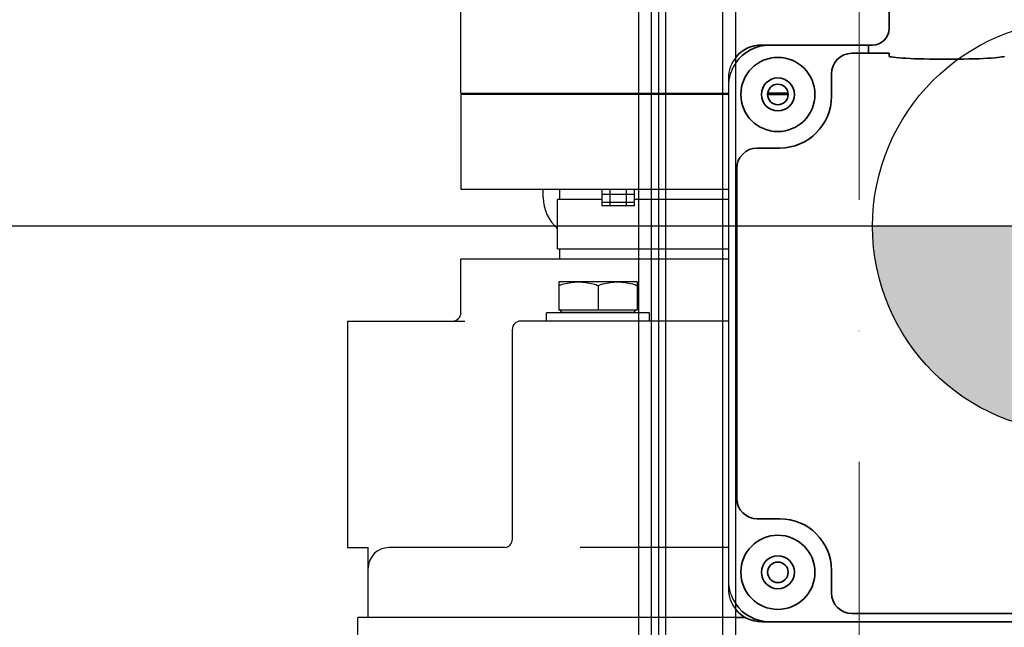
# Model space of a CAD drawing. Units: millimetres. Extents: x -33973 to 414724, y -22795 to 83653.
# Drawn here: x 380162 to 380401, y -13993 to -13845 of the extents above; entities that cross this region are included whole.
import ezdxf

# ---------------------------------------------------------------- set-up
doc = ezdxf.new("R2010")
doc.units = ezdxf.units.MM
doc.header["$LTSCALE"] = 20
doc.header["$PDMODE"] = 1
doc.linetypes.add('ČERCHOVANÁ2', pattern=[12.7, 6.35, -3.175, 0, -3.175])
doc.linetypes.add('ČÁRKOVANÁ2', pattern=[9.525, 6.35, -3.175])
for name, color, linetype, lineweight in [('KLADKOVÁ HLAVA', 30, 'Continuous', 35), ('KÓTY', 7, 'Continuous', 9), ('OSY', 1, 'ČERCHOVANÁ2', 9)]:
    doc.layers.add(name, color=color, linetype=linetype, lineweight=lineweight)
doc.layers.add('POPISKY', color=6, linetype='Continuous')
doc.layers.add('PŘEJEZD', color=7, linetype='ČÁRKOVANÁ2')
doc.styles.get("Standard").update_dxf_attribs({"font": 'arial.ttf'})
doc.dimstyles.get("Standard").update_dxf_attribs({"dimscale": 20, "dimtxt": 3, "dimasz": 3, "dimexe": 1, "dimexo": 0, "dimgap": 1.5, "dimtad": 1, "dimdsep": 46, "dimtxsty": 'Standard', "dimcen": 0, "dimdle": 1, "dimclrd": 256, "dimclre": 256, "dimclrt": 256, "dimaunit": 1, "dimadec": 0, "dimazin": 0, "dimtfac": 0.6, "dimtmove": 0, "dimatfit": 3, "dimfxl": 0, "dimtolj": 1, "dimarcsym": 0})

# ---------------------------------------------------------------- blocks, each defined once
blk = doc.blocks.new('*D447')
at = {"layer": 'Defpoints', "color": 0, "ltscale": 0.5, "transparency": 16777216}
for p in [(380419.05, -12745.59), (380082.8, -13245.59), (380419.05, -15195.59)]:
    blk.add_point(p, dxfattribs=at)
at = {"layer": 'KÓTY', "lineweight": -2, "ltscale": 0.5, "transparency": 16777216}
for p, q in [((380082.8, -13245.59), (380082.8, -12725.59)), ((380419.05, -15195.59), (380419.05, -12725.59)), ((380082.8, -12745.59), (379276.61, -12745.59)), ((380359.05, -12745.59), (380142.8, -12745.59))]:
    blk.add_line(p, q, dxfattribs=at)
at = {"layer": 'KÓTY', "ltscale": 0.5, "transparency": 16777216}
for points in [[(380142.8, -12735.59), (380142.8, -12755.59), (380082.8, -12745.59)], [(380359.05, -12735.59), (380359.05, -12755.59), (380419.05, -12745.59)]]:
    blk.add_solid(points, dxfattribs=at)
at = {"layer": 'KÓTY', "ltscale": 0.5, "transparency": 16777216, "insert": (379649.71, -12684.53), "char_height": 60, "attachment_point": 5}
blk.add_mtext('\\A1;OSA STROJE 336', dxfattribs=at)
blk = doc.blocks.new('*D448')
at = {"layer": 'Defpoints', "color": 0, "ltscale": 0.5, "transparency": 16777216}
for p in [(380082.8, -12595.59), (380082.8, -13245.59), (380419.05, -15195.59)]:
    blk.add_point(p, dxfattribs=at)
at = {"layer": 'KÓTY', "lineweight": -2, "ltscale": 0.5, "transparency": 16777216}
for p, q in [((380082.8, -13245.59), (380082.8, -12575.59)), ((380419.05, -15195.59), (380419.05, -12575.59)), ((380359.05, -12595.59), (380142.8, -12595.59))]:
    blk.add_line(p, q, dxfattribs=at)
at = {"layer": 'KÓTY', "ltscale": 0.5, "transparency": 16777216}
for points in [[(380142.8, -12585.59), (380142.8, -12605.59), (380082.8, -12595.59)], [(380359.05, -12585.59), (380359.05, -12605.59), (380419.05, -12595.59)]]:
    blk.add_solid(points, dxfattribs=at)
at = {"layer": 'KÓTY', "ltscale": 0.5, "transparency": 16777216, "insert": (380250.93, -12534.94), "char_height": 60, "attachment_point": 5}
blk.add_mtext('\\A1;336', dxfattribs=at)
blk = doc.blocks.new('*D455')
at = {"layer": 'Defpoints', "color": 0, "ltscale": 0.5, "transparency": 16777216}
for p in [(379732.8, -13895.59), (380419.05, -13895.59), (380419.05, -14745.59)]:
    blk.add_point(p, dxfattribs=at)
at = {"layer": 'KÓTY', "lineweight": -2, "ltscale": 0.5, "transparency": 16777216}
for p, q in [((380419.05, -13895.59), (379712.8, -13895.59)), ((379732.8, -14685.59), (379732.8, -13955.59)), ((380419.05, -14745.59), (379712.8, -14745.59))]:
    blk.add_line(p, q, dxfattribs=at)
at = {"layer": 'KÓTY', "ltscale": 0.5, "transparency": 16777216}
for points in [[(379722.8, -13955.59), (379742.8, -13955.59), (379732.8, -13895.59)], [(379722.8, -14685.59), (379742.8, -14685.59), (379732.8, -14745.59)]]:
    blk.add_solid(points, dxfattribs=at)
at = {"layer": 'KÓTY', "ltscale": 0.5, "transparency": 16777216, "insert": (379671.76, -14320.59), "char_height": 60, "attachment_point": 5, "rotation": 90}
blk.add_mtext('\\A1;MONT. OKA 850', dxfattribs=at)

msp = doc.modelspace()

# ---------------------------------------------------------------- hatches: boundary and pattern name
at = {"layer": 'POPISKY'}
h = msp.add_hatch(color=256, dxfattribs=at)
h.paths.add_polyline_path([(380369.0549, -13895.5944, 0.41421356), (380419.0549, -13945.5944), (380419.0549, -13895.5944)])
h.paths.add_polyline_path([(380469.0549, -13895.5944, 0.41421356), (380419.0549, -13845.5944), (380419.0549, -13895.5944)])

# ---------------------------------------------------------------- linework, layer by layer
at = {"linetype": 'Continuous'}
for p, q in [((380305.2124, -13863.5944), (380305.2124, -13863.2944)), ((380309.2124, -13863.5944), (380309.2124, -13863.2944)), ((380314.8823, -13918.5944), (380314.8823, -13916.5944))]:
    msp.add_line(p, q, dxfattribs=at)
at = {"layer": 'KLADKOVÁ HLAVA', "linetype": 'Continuous'}
for p, q in [((380373.0549, -13842.0944), (380373.0549, -13847.5944)), ((380369.0549, -13851.5944), (380342.0549, -13851.5944)), ((380368.0549, -13853.5944), (380368.0549, -13851.5944)), ((380373.0549, -13853.5944), (380364.0472, -13853.5944)), ((380373.0549, -13854.2611), (380373.0549, -13853.5944)), ((380359.0549, -13864.0944), (380359.0549, -13858.5867)), ((380343.5549, -13863.2944), (380348.5549, -13863.2944)), ((380348.5549, -13863.5944), (380343.5549, -13863.5944)), ((380341.0472, -13876.5944), (380346.5549, -13876.5944)), ((380336.0549, -13881.5867), (380336.0549, -13961.6021)), ((380341.0472, -13966.5944), (380346.5549, -13966.5944)), ((380359.0549, -13979.0944), (380359.0549, -13984.6021)), ((380338.2082, -13990.5944), (380335.8049, -13990.5944)), ((380474.0626, -13989.5944), (380364.0472, -13989.5944)), ((380496.0549, -13991.5944), (380342.0549, -13991.5944))]:
    msp.add_line(p, q, dxfattribs=at)
for centre, radius in [((380346.0549, -13863.5944), 9), ((380346.0549, -13863.5944), 4), ((380346.0549, -13863.5944), 2.5), ((380346.0549, -13979.5944), 9), ((380346.0549, -13979.5944), 4), ((380346.0549, -13979.5944), 2.5)]:
    msp.add_circle(centre, radius, dxfattribs=at)
for centre, radius, start, end in [((380369.0549, -13847.5944), 4, 270, 0), ((380344.0549, -13861.5944), 10, 90, 145.588491), ((380342.0549, -13859.5944), 8, 90, 141.375167), ((380346.5549, -13864.0944), 12.5, 270, 0), ((380346.5549, -13979.0944), 12.5, 0, 90), ((380344.0549, -13981.5944), 10, 214.411509, 270), ((380342.0549, -13983.5944), 8, 218.624833, 270)]:
    msp.add_arc(centre, radius, start, end, dxfattribs=at)
at = {"layer": 'KLADKOVÁ HLAVA', "linetype": 'Continuous', "extrusion": (0, 0, -1)}
for centre, major_axis, ratio, start_param, end_param in [((380364.0626, -13858.6021), (3.5464, -3.5464), 0.99692747, 2.35773312, 3.92545219), ((380387.0549, -13854.2611), (-14, 0), 0.05555853, -3.14159265, 0), ((380341.0626, -13881.6021), (3.5464, -3.5464), 0.99692747, 2.35773312, 3.92545219), ((380341.0626, -13961.5867), (3.5464, 3.5464), 0.99692747, 2.35773312, 3.92545219), ((380364.0626, -13984.5867), (3.5464, 3.5464), 0.99692747, 2.35773312, 3.92545219)]:
    msp.add_ellipse(centre, major_axis=major_axis, ratio=ratio, start_param=start_param, end_param=end_param, dxfattribs=at)
at = {"layer": 'OSY', "ltscale": 0.5}
msp.add_line((380365.8049, -13698.5944), (380365.8049, -15378.5944), dxfattribs=at)
at = {"layer": 'POPISKY'}
for p, q in [((380312.1949, -13334.2944), (380312.1949, -14331.6944)), ((380315.3049, -13334.2944), (380315.3049, -14331.6944)), ((380318.8049, -14332.9944), (380318.8049, -13334.2944)), ((380332.6949, -14332.9944), (380332.6949, -13334.2944)), ((380335.8049, -14329.8844), (380335.8049, -13336.1044)), ((380317.1149, -14312.9944), (380317.1149, -13354.2944)), ((380469.0549, -13895.5944), (380369.0549, -13895.5944))]:
    msp.add_line(p, q, dxfattribs=at)
msp.add_circle((380419.0549, -13895.5944), 50, dxfattribs=at)
at = {"layer": 'PŘEJEZD', "linetype": 'Continuous'}
for p, q in [((380269.0549, -13863.2944), (380269.0549, -13810.2944)), ((380334.0549, -13859.5944), (380334.0549, -13983.5944)), ((380269.0549, -13863.2944), (380334.0549, -13863.2944)), ((380334.0549, -13863.5944), (380269.0549, -13863.5944)), ((380269.0549, -13863.5944), (380269.0549, -13886.5944)), ((380289.0549, -13863.5944), (380289.0549, -13863.2944)), ((380269.0549, -13886.5944), (380334.0549, -13886.5944)), ((380289.0549, -13888.5944), (380289.0549, -13886.5944)), ((380293.0549, -13889.0944), (380293.0549, -13886.5944)), ((380303.2864, -13886.5944), (380303.2864, -13890.5944)), ((380311.1384, -13887.8944), (380303.2864, -13887.8944)), ((380305.2494, -13886.5944), (380305.2494, -13890.5944)), ((380309.1754, -13886.5944), (380309.1754, -13890.5944)), ((380311.1384, -13886.5944), (380311.1384, -13890.5944)), ((380303.2864, -13889.0944), (380292.5549, -13889.0944)), ((380292.5549, -13901.0944), (380292.5549, -13889.0944)), ((380311.1384, -13889.7944), (380303.2864, -13889.7944)), ((380334.0549, -13889.0944), (380311.1384, -13889.0944)), ((380311.1384, -13890.5944), (380303.2864, -13890.5944)), ((380292.5549, -13901.0944), (380334.0549, -13901.0944)), ((380293.0549, -13903.5944), (380293.0549, -13901.0944)), ((380334.0549, -13903.5944), (380269.0549, -13903.5944)), ((380269.0549, -13916.5944), (380269.0549, -13903.5944)), ((380311.8823, -13909.0944), (380292.8823, -13909.0944)), ((380292.8823, -13909.0944), (380292.8823, -13915.9944)), ((380311.8823, -13909.0944), (380311.8823, -13915.9944)), ((380302.3823, -13909.9429), (380302.3823, -13915.9944)), ((380314.8823, -13916.5944), (380289.8823, -13916.5944)), ((380289.8823, -13918.5944), (380289.8823, -13916.5944)), ((380311.8823, -13915.9944), (380292.8823, -13915.9944)), ((380293.6823, -13916.4944), (380293.1823, -13915.9944)), ((380311.0823, -13916.4944), (380293.6823, -13916.4944)), ((380293.6823, -13916.5944), (380293.6823, -13916.4944)), ((380311.0823, -13916.4944), (380311.5823, -13915.9944)), ((380311.0823, -13916.5944), (380311.0823, -13916.4944)), ((380241.5549, -13918.5944), (380270.0448, -13918.5944)), ((380241.5549, -13918.5944), (380241.5549, -13973.5944)), ((380334.0549, -13918.5944), (380283.5549, -13918.5944)), ((380281.5549, -13971.5944), (380281.5549, -13920.5944)), ((380241.5549, -13973.5944), (380246.5549, -13973.5944)), ((380246.5549, -13990.5944), (380246.5549, -13973.5944)), ((380279.8342, -13973.5944), (380251.5549, -13973.5944)), ((380334.0549, -13973.5944), (380298.0603, -13973.5944)), ((380244.0549, -14332.9944), (380244.0549, -13990.5944)), ((380335.8049, -13990.5944), (380244.0549, -13990.5944))]:
    msp.add_line(p, q, dxfattribs=at)
for centre, radius, start, end in [((380342.0549, -13859.5944), 8, 141.375167, 180), ((380344.0549, -13861.5944), 10, 145.588491, 180), ((380299.0549, -13888.5944), 10, 180, 229.399263), ((380267.0549, -13916.5944), 2, 270, 0), ((380283.5549, -13920.5944), 2, 90, 180), ((380279.5549, -13971.5944), 2, 277.976421, 0), ((380251.5549, -13978.5944), 5, 90, 180), ((380344.0549, -13981.5944), 10, 180, 214.411509), ((380342.0549, -13983.5944), 8, 180, 218.624833)]:
    msp.add_arc(centre, radius, start, end, dxfattribs=at)
for points, knots in [([(380292.8823, -13909.9429), (380293.2675, -13909.8145), (380294.8087, -13909.3453), (380296.4263, -13909.0944), (380297.6323, -13909.0944)], [0, 0, 0, 0, 0.2518813, 1, 1, 1, 1]), ([(380297.6323, -13909.0944), (380298.8383, -13909.0944), (380300.4558, -13909.3456), (380301.9971, -13909.8145), (380302.3823, -13909.9429)], [0, 0, 0, 0, 0.74812176, 1, 1, 1, 1]), ([(380302.3823, -13909.9429), (380302.7675, -13909.8145), (380304.3088, -13909.3456), (380305.9263, -13909.0944), (380307.1323, -13909.0944)], [0, 0, 0, 0, 0.2518799, 1, 1, 1, 1]), ([(380307.1323, -13909.0944), (380308.3383, -13909.0944), (380309.9559, -13909.3452), (380311.4971, -13909.8145), (380311.8823, -13909.9429)], [0, 0, 0, 0, 0.74811893, 1, 1, 1, 1])]:
    msp.add_open_spline(points, degree=3, knots=knots, dxfattribs=at)

# ---------------------------------------------------------------- dimensions: what is measured, and where the dimension line sits
at = {"layer": 'KÓTY', "ltscale": 0.5}
dim = msp.add_linear_dim(base=(380082.8049, -12595.5944), p1=(380419.0549, -15195.5946), p2=(380082.8049, -13245.5944), dimstyle='Standard', override={"dimdec": 0}, dxfattribs=at)
dim.commit()
dim.dimension.update_dxf_attribs({"geometry": '*D448', "text_midpoint": (380250.9299, -12534.9395)})
dim = msp.add_linear_dim(base=(380419.0549, -12745.5944), p1=(380082.8049, -13245.5944), p2=(380419.0549, -15195.5946), text='OSA STROJE <>', dimstyle='Standard', override={"dimdec": 0}, dxfattribs=at)
dim.commit()
dim.dimension.update_dxf_attribs({"geometry": '*D447', "text_midpoint": (379649.7081, -12745.5944), "dimtype": 160})
dim = msp.add_linear_dim(base=(379732.8049, -13895.5944), p1=(380419.0549, -14745.5944), p2=(380419.0549, -13895.5944), angle=90, text='MONT. OKA <>', dimstyle='Standard', dxfattribs=at)
dim.commit()
dim.dimension.update_dxf_attribs({"geometry": '*D455', "text_midpoint": (379671.7613, -14320.5944)})

doc.saveas('drawing.dxf')
